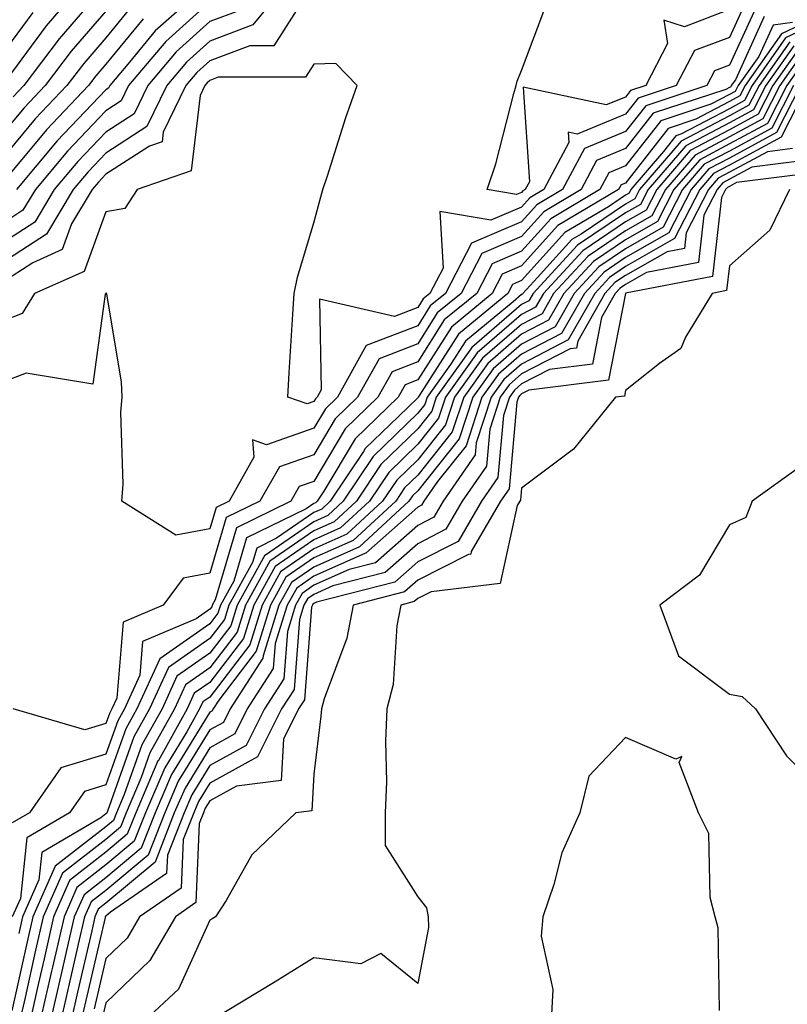
# Model space of a CAD drawing. Units: inches. Extents: x 1000163 to 1002803, y 7253018 to 7255658.
# Drawn here: x 1000950 to 1001024, y 7253473 to 7253568 of the extents above; entities that cross this region are included whole.
import ezdxf

# ---------------------------------------------------------------- set-up
doc = ezdxf.new("R2010")
doc.units = ezdxf.units.IN
doc.header["$MEASUREMENT"] = 0
doc.layers.add('Contour_10007253', color=7, linetype='Continuous', true_color=0xcb1a00)

msp = doc.modelspace()

# ---------------------------------------------------------------- linework, layer by layer
at = {"layer": 'Contour_10007253'}
for points in [[(1000975.589, 7253571.92, 3058), (1000972.2, 7253567.77, 3058), (1000968.05, 7253566.197, 3058), (1000965.794, 7253564.176, 3058), (1000963.9, 7253561.92, 3058), (1000961.995, 7253557.975, 3058), (1000958.05, 7253555.426, 3058), (1000956.331, 7253553.639, 3058), (1000954.905, 7253551.92, 3058), (1000952.337, 7253547.633, 3058), (1000948.05, 7253544.83, 3058)], [(1000978.05, 7253571.822, 3059), (1000974.202, 7253565.768, 3059), (1000971.898, 7253565.768, 3059), (1000968.05, 7253564.313, 3059), (1000966.79, 7253563.18, 3059), (1000965.735, 7253561.92, 3059), (1000963.558, 7253557.428, 3059), (1000963.45, 7253556.52, 3059), (1000962.23, 7253556.1, 3059), (1000958.05, 7253553.395, 3059), (1000957.327, 7253552.643, 3059), (1000956.732, 7253551.92, 3059), (1000954.749, 7253548.619, 3059), (1000953.831, 7253546.139, 3059), (1000951.009, 7253544.879, 3059), (1000948.05, 7253542.945, 3059)], [(1000955.931, 7253571.92, 3050), (1000952.298, 7253567.672, 3050), (1000948.069, 7253561.94, 3050)], [(1000958.05, 7253571.656, 3051), (1000953.538, 7253566.432, 3051), (1000950.14, 7253561.92, 3051), (1000949.114, 7253560.856, 3051)], [(1000967.503, 7253571.373, 3055), (1000962.776, 7253567.193, 3055), (1000960.325, 7253564.195, 3055), (1000958.411, 7253561.92, 3055), (1000958.294, 7253561.676, 3055), (1000958.05, 7253561.52, 3055), (1000953.353, 7253556.617, 3055), (1000949.437, 7253551.92, 3055)], [(1001019.73, 7253570.24, 3060), (1001018.05, 7253566.568, 3060), (1001014.681, 7253565.289, 3060), (1001012.933, 7253561.92, 3060), (1001009.261, 7253560.709, 3060), (1001008.05, 7253559.166, 3060), (1001003.392, 7253557.262, 3060), (1001002.523, 7253557.447, 3060), (1001002.591, 7253556.461, 3060), (1001000.189, 7253551.92, 3060), (1000998.851, 7253551.119, 3060), (1000998.05, 7253550.231, 3060), (1000995.091, 7253548.961, 3060), (1000990.179, 7253549.791, 3060), (1000990.491, 7253544.361, 3060), (1000989.232, 7253541.92, 3060), (1000988.577, 7253541.393, 3060), (1000988.05, 7253540.553, 3060), (1000985.814, 7253539.684, 3060), (1000978.616, 7253541.354, 3060), (1000978.773, 7253532.643, 3060), (1000978.372, 7253531.92, 3060), (1000978.206, 7253531.764, 3060), (1000978.05, 7253531.5, 3060), (1000977.405, 7253531.276, 3060), (1000975.54, 7253531.92, 3060), (1000975.696, 7253534.274, 3060), (1000976.048, 7253539.918, 3060), (1000976.175, 7253541.92, 3060), (1000976.497, 7253543.473, 3060), (1000978.05, 7253548.727, 3060), (1000978.743, 7253551.227, 3060), (1000978.929, 7253551.92, 3060), (1000979.368, 7253553.238, 3060), (1000981.126, 7253558.844, 3060), (1000982.21, 7253561.92, 3060), (1000980.179, 7253564.049, 3060), (1000978.05, 7253563.99, 3060), (1000977.249, 7253562.721, 3060), (1000968.86, 7253562.731, 3060), (1000968.05, 7253562.418, 3060), (1000967.786, 7253562.184, 3060), (1000967.562, 7253561.92, 3060), (1000967.112, 7253560.983, 3060), (1000966.263, 7253553.707, 3060), (1000961.068, 7253551.92, 3060), (1000959.876, 7253550.094, 3060), (1000958.05, 7253549.772, 3060), (1000955.941, 7253544.029, 3060), (1000951.185, 7253541.92, 3060), (1000949.993, 7253539.977, 3060), (1000948.05, 7253539.225, 3060)], [(1000968.05, 7253569.977, 3056), (1000963.812, 7253566.158, 3056), (1000960.237, 7253561.92, 3056), (1000959.525, 7253560.445, 3056), (1000958.05, 7253559.488, 3056), (1000954.349, 7253555.621, 3056), (1000951.263, 7253551.92, 3056), (1000950.052, 7253549.918, 3056), (1000948.05, 7253548.6, 3056)], [(1000960.472, 7253569.498, 3053), (1000958.05, 7253566.539, 3053), (1000955.911, 7253564.059, 3053), (1000954.3, 7253561.92, 3053), (1000951.253, 7253558.717, 3053), (1000948.05, 7253554.84, 3053)], [(1001020.569, 7253569.401, 3061), (1001018.05, 7253563.902, 3061), (1001016.614, 7253563.356, 3061), (1001015.862, 7253561.92, 3061), (1001009.984, 7253559.986, 3061), (1001008.05, 7253557.516, 3061), (1001004.085, 7253555.885, 3061), (1001001.985, 7253551.92, 3061), (1000999.525, 7253550.445, 3061), (1000998.05, 7253548.824, 3061), (1000993.226, 7253546.744, 3061), (1000990.726, 7253541.92, 3061), (1000989.261, 7253540.709, 3061), (1000988.05, 7253538.815, 3061), (1000983.079, 7253536.891, 3061), (1000980.316, 7253531.92, 3061), (1000979.163, 7253530.807, 3061), (1000978.05, 7253528.942, 3061), (1000973.489, 7253527.36, 3061), (1000972.142, 7253527.828, 3061), (1000972.288, 7253526.158, 3061), (1000969.896, 7253521.92, 3061), (1000968.655, 7253521.315, 3061), (1000968.05, 7253519.254, 3061), (1000964.788, 7253518.658, 3061), (1000959.593, 7253521.92, 3061), (1000959.7, 7253523.57, 3061), (1000959.485, 7253530.485, 3061), (1000959.603, 7253531.92, 3061), (1000959.554, 7253533.424, 3061), (1000958.128, 7253541.842, 3061), (1000958.128, 7253541.92, 3061), (1000958.079, 7253541.949, 3061), (1000958.05, 7253541.949, 3061), (1000958.03, 7253541.92, 3061), (1000957.991, 7253541.861, 3061), (1000956.8, 7253533.17, 3061), (1000950.364, 7253534.235, 3061), (1000948.05, 7253533.336, 3061)], [(1000970.833, 7253569.137, 3057), (1000968.05, 7253568.092, 3057), (1000964.808, 7253565.162, 3057), (1000962.073, 7253561.92, 3057), (1000960.755, 7253559.215, 3057), (1000958.05, 7253557.457, 3057), (1000955.345, 7253554.625, 3057), (1000953.079, 7253551.92, 3057), (1000951.194, 7253548.776, 3057), (1000948.05, 7253546.715, 3057)], [(1000958.05, 7253569.098, 3052), (1000954.72, 7253565.25, 3052), (1000952.22, 7253561.92, 3052), (1000950.179, 7253559.791, 3052), (1000948.05, 7253557.203, 3052)], [(1000951.019, 7253568.951, 3049), (1000948.05, 7253564.918, 3049)], [(1001028.05, 7253569.274, 3064), (1001023.06, 7253566.91, 3064), (1001019.554, 7253561.92, 3064), (1001019.046, 7253560.924, 3064), (1001018.05, 7253560.387, 3064), (1001014.808, 7253558.678, 3064), (1001012.161, 7253557.809, 3064), (1001008.05, 7253552.545, 3064), (1001007.61, 7253552.36, 3064), (1001007.376, 7253551.92, 3064), (1001001.526, 7253548.443, 3064), (1000998.05, 7253544.576, 3064), (1000996.185, 7253543.785, 3064), (1000995.228, 7253541.92, 3064), (1000991.292, 7253538.678, 3064), (1000988.05, 7253533.6, 3064), (1000986.839, 7253533.131, 3064), (1000986.165, 7253531.92, 3064), (1000982.034, 7253527.936, 3064), (1000979.026, 7253522.897, 3064), (1000978.372, 7253521.92, 3064), (1000978.206, 7253521.764, 3064), (1000978.05, 7253521.695, 3064), (1000977.327, 7253521.197, 3064), (1000971.585, 7253518.385, 3064), (1000970.355, 7253514.225, 3064), (1000969.085, 7253511.92, 3064), (1000968.831, 7253511.139, 3064), (1000968.05, 7253510.113, 3064), (1000963.226, 7253506.744, 3064), (1000961.038, 7253501.92, 3064), (1000959.964, 7253500.006, 3064), (1000958.05, 7253494.615, 3064), (1000955.989, 7253493.981, 3064), (1000954.534, 7253491.92, 3064), (1000950.452, 7253489.518, 3064), (1000949.818, 7253483.688, 3064), (1000949.036, 7253481.92, 3064)], [(1001018.05, 7253569.235, 3059), (1001013.724, 7253567.594, 3059), (1001011.741, 7253568.229, 3059), (1001012.093, 7253565.963, 3059), (1001009.993, 7253561.92, 3059), (1001008.528, 7253561.442, 3059), (1001008.05, 7253560.826, 3059), (1001006.194, 7253560.065, 3059), (1000998.196, 7253561.774, 3059), (1000998.792, 7253552.662, 3059), (1000998.401, 7253551.92, 3059), (1000998.177, 7253551.793, 3059), (1000998.05, 7253551.647, 3059), (1000997.571, 7253551.442, 3059), (1000994.739, 7253551.92, 3059), (1000995.579, 7253554.391, 3059), (1000997.308, 7253561.178, 3059), (1000997.532, 7253561.92, 3059), (1000997.63, 7253562.34, 3059), (1000998.05, 7253563.375, 3059), (1001000.364, 7253569.606, 3059)], [(1000961.624, 7253568.346, 3054), (1000958.05, 7253563.981, 3054), (1000957.093, 7253562.877, 3054), (1000956.38, 7253561.92, 3054), (1000952.318, 7253557.652, 3054), (1000948.05, 7253552.486, 3054)], [(1001024.114, 7253567.985, 3063), (1001022.239, 7253567.731, 3063), (1001020.862, 7253564.733, 3063), (1001018.89, 7253561.92, 3063), (1001018.607, 7253561.363, 3063), (1001018.05, 7253561.07, 3063), (1001016.253, 7253560.123, 3063), (1001011.429, 7253558.541, 3063), (1001008.05, 7253554.205, 3063), (1001006.429, 7253553.541, 3063), (1001005.579, 7253551.92, 3063), (1001000.862, 7253549.108, 3063), (1000998.05, 7253545.992, 3063), (1000995.198, 7253544.772, 3063), (1000993.724, 7253541.92, 3063), (1000990.609, 7253539.361, 3063), (1000988.05, 7253535.338, 3063), (1000985.589, 7253534.381, 3063), (1000984.212, 7253531.92, 3063), (1000981.077, 7253528.893, 3063), (1000978.05, 7253523.824, 3063), (1000976.634, 7253523.336, 3063), (1000975.843, 7253521.92, 3063), (1000970.609, 7253519.361, 3063), (1000968.558, 7253512.428, 3063), (1000968.275, 7253511.92, 3063), (1000968.226, 7253511.744, 3063), (1000968.05, 7253511.52, 3063), (1000966.732, 7253510.602, 3063), (1000961.566, 7253508.404, 3063), (1000961.302, 7253505.172, 3063), (1000959.827, 7253501.92, 3063), (1000959.193, 7253500.777, 3063), (1000958.05, 7253497.565, 3063), (1000953.724, 7253496.246, 3063), (1000950.687, 7253491.92, 3063), (1000949.026, 7253490.943, 3063)], [(1001021.4, 7253568.57, 3062), (1001018.626, 7253562.496, 3062), (1001018.216, 7253561.92, 3062), (1001018.167, 7253561.803, 3062), (1001018.05, 7253561.744, 3062), (1001017.689, 7253561.559, 3062), (1001010.706, 7253559.264, 3062), (1001008.05, 7253555.856, 3062), (1001005.257, 7253554.713, 3062), (1001003.782, 7253551.92, 3062), (1001000.189, 7253549.781, 3062), (1000998.05, 7253547.408, 3062), (1000994.212, 7253545.758, 3062), (1000992.23, 7253541.92, 3062), (1000989.935, 7253540.035, 3062), (1000988.05, 7253537.076, 3062), (1000984.339, 7253535.631, 3062), (1000982.269, 7253531.92, 3062), (1000980.12, 7253529.85, 3062), (1000978.05, 7253526.383, 3062), (1000974.739, 7253525.231, 3062), (1000972.874, 7253521.92, 3062), (1000969.632, 7253520.338, 3062), (1000968.05, 7253514.977, 3062), (1000965.472, 7253514.498, 3062), (1000963.568, 7253511.92, 3062), (1000959.7, 7253510.27, 3062), (1000959.095, 7253502.965, 3062), (1000958.626, 7253501.92, 3062), (1000958.421, 7253501.549, 3062), (1000958.05, 7253500.514, 3062), (1000956.028, 7253499.899, 3062), (1000949.114, 7253501.92, 3062)], [(1001028.05, 7253568.697, 3065), (1001023.45, 7253566.52, 3065), (1001020.218, 7253561.92, 3065), (1001019.485, 7253560.485, 3065), (1001018.05, 7253559.703, 3065), (1001013.372, 7253557.242, 3065), (1001012.884, 7253557.086, 3065), (1001011.712, 7253555.582, 3065), (1001008.568, 7253551.92, 3065), (1001008.392, 7253551.578, 3065), (1001008.05, 7253551.383, 3065), (1001006.4, 7253550.27, 3065), (1001002.2, 7253547.77, 3065), (1000998.05, 7253543.17, 3065), (1000997.181, 7253542.789, 3065), (1000996.722, 7253541.92, 3065), (1000991.966, 7253538.004, 3065), (1000988.148, 7253532.018, 3065), (1000988.079, 7253531.92, 3065), (1000988.05, 7253531.871, 3065), (1000986.214, 7253530.084, 3065), (1000982.991, 7253526.979, 3065), (1000982.835, 7253526.705, 3065), (1000979.632, 7253521.92, 3065), (1000978.812, 7253521.158, 3065), (1000978.05, 7253520.826, 3065), (1000974.476, 7253518.346, 3065), (1000972.562, 7253517.408, 3065), (1000972.151, 7253516.022, 3065), (1000969.886, 7253511.92, 3065), (1000969.446, 7253510.524, 3065), (1000968.05, 7253508.697, 3065), (1000964.056, 7253505.914, 3065), (1000962.239, 7253501.92, 3065), (1000960.745, 7253499.225, 3065), (1000958.196, 7253492.067, 3065), (1000958.128, 7253491.92, 3065), (1000958.109, 7253491.861, 3065), (1000958.05, 7253491.813, 3065), (1000957.571, 7253491.442, 3065), (1000951.878, 7253488.092, 3065), (1000951.585, 7253485.455, 3065), (1000950.032, 7253481.92, 3065), (1000949.661, 7253480.309, 3065)], [(1001023.841, 7253566.129, 3066), (1001020.892, 7253561.92, 3066), (1001019.925, 7253560.045, 3066), (1001018.05, 7253559.029, 3066), (1001013.392, 7253556.578, 3066), (1001009.398, 7253551.92, 3066), (1001008.939, 7253551.031, 3066), (1001008.05, 7253550.524, 3066), (1001003.763, 7253547.633, 3066), (1001002.874, 7253547.096, 3066), (1000999.573, 7253543.443, 3066), (1000998.167, 7253541.92, 3066), (1000998.128, 7253541.842, 3066), (1000998.05, 7253541.813, 3066), (1000997.239, 7253541.11, 3066), (1000992.64, 7253537.33, 3066), (1000991.204, 7253535.074, 3066), (1000988.958, 7253531.92, 3066), (1000988.734, 7253531.236, 3066), (1000988.05, 7253530.377, 3066), (1000983.763, 7253526.207, 3066), (1000980.892, 7253521.92, 3066), (1000979.417, 7253520.553, 3066), (1000978.05, 7253519.947, 3066), (1000973.304, 7253516.666, 3066), (1000970.687, 7253511.92, 3066), (1000970.062, 7253509.908, 3066), (1000968.05, 7253507.291, 3066), (1000964.886, 7253505.084, 3066), (1000963.45, 7253501.92, 3066), (1000961.517, 7253498.453, 3066), (1000959.818, 7253493.688, 3066), (1000959.056, 7253491.92, 3066), (1000958.773, 7253491.197, 3066), (1000958.05, 7253490.582, 3066), (1000953.177, 7253486.793, 3066), (1000951.028, 7253481.92, 3066), (1000950.472, 7253479.498, 3066), (1000948.987, 7253472.858, 3066)], [(1001024.232, 7253565.738, 3067), (1001021.556, 7253561.92, 3067), (1001020.364, 7253559.606, 3067), (1001018.05, 7253558.346, 3067), (1001013.841, 7253556.129, 3067), (1001010.218, 7253551.92, 3067), (1001009.485, 7253550.485, 3067), (1001008.05, 7253549.664, 3067), (1001003.421, 7253546.549, 3067), (1000999.153, 7253541.92, 3067), (1000998.753, 7253541.217, 3067), (1000998.05, 7253540.856, 3067), (1000993.255, 7253536.715, 3067), (1000989.837, 7253531.92, 3067), (1000989.398, 7253530.572, 3067), (1000988.05, 7253528.893, 3067), (1000984.515, 7253525.455, 3067), (1000982.151, 7253521.92, 3067), (1000980.023, 7253519.947, 3067), (1000978.05, 7253519.068, 3067), (1000973.821, 7253516.149, 3067), (1000971.487, 7253511.92, 3067), (1000970.667, 7253509.303, 3067), (1000968.05, 7253505.885, 3067), (1000965.716, 7253504.254, 3067), (1000964.651, 7253501.92, 3067), (1000962.288, 7253497.682, 3067), (1000961.448, 7253495.318, 3067), (1000959.993, 7253491.92, 3067), (1000959.446, 7253490.524, 3067), (1000958.05, 7253489.361, 3067), (1000953.86, 7253486.11, 3067), (1000952.025, 7253481.92, 3067), (1000951.282, 7253478.688, 3067), (1000950.267, 7253474.137, 3067), (1000949.759, 7253471.92, 3067)], [(1001024.632, 7253565.338, 3068), (1001022.22, 7253561.92, 3068), (1001020.804, 7253559.166, 3068), (1001018.05, 7253557.662, 3068), (1001014.28, 7253555.69, 3068), (1001011.048, 7253551.92, 3068), (1001010.032, 7253549.938, 3068), (1001008.05, 7253548.805, 3068), (1001003.939, 7253546.031, 3068), (1001000.14, 7253541.92, 3068), (1000999.378, 7253540.592, 3068), (1000998.05, 7253539.899, 3068), (1000993.763, 7253536.207, 3068), (1000990.716, 7253531.92, 3068), (1000990.062, 7253529.908, 3068), (1000988.05, 7253527.399, 3068), (1000985.276, 7253524.693, 3068), (1000983.411, 7253521.92, 3068), (1000980.628, 7253519.342, 3068), (1000978.05, 7253518.199, 3068), (1000974.339, 7253515.631, 3068), (1000972.288, 7253511.92, 3068), (1000971.282, 7253508.688, 3068), (1000968.05, 7253504.479, 3068), (1000966.546, 7253503.424, 3068), (1000965.862, 7253501.92, 3068), (1000963.099, 7253496.969, 3068), (1000963.06, 7253496.91, 3068), (1000960.921, 7253491.92, 3068), (1000960.11, 7253489.86, 3068), (1000958.05, 7253488.131, 3068), (1000954.554, 7253485.416, 3068), (1000953.021, 7253481.92, 3068), (1000952.093, 7253477.877, 3068), (1000951.536, 7253475.406, 3068), (1000950.745, 7253471.92, 3068)], [(1001025.023, 7253564.947, 3069), (1001022.894, 7253561.92, 3069), (1001021.253, 7253558.717, 3069), (1001018.05, 7253556.988, 3069), (1001014.73, 7253555.24, 3069), (1001011.878, 7253551.92, 3069), (1001010.579, 7253549.391, 3069), (1001008.05, 7253547.945, 3069), (1001004.456, 7253545.514, 3069), (1001001.126, 7253541.92, 3069), (1001000.013, 7253539.957, 3069), (1000998.05, 7253538.942, 3069), (1000994.28, 7253535.69, 3069), (1000991.595, 7253531.92, 3069), (1000990.716, 7253529.254, 3069), (1000988.05, 7253525.914, 3069), (1000986.028, 7253523.942, 3069), (1000984.671, 7253521.92, 3069), (1000981.234, 7253518.736, 3069), (1000978.05, 7253517.32, 3069), (1000974.857, 7253515.113, 3069), (1000973.099, 7253511.92, 3069), (1000971.888, 7253508.082, 3069), (1000968.05, 7253503.063, 3069), (1000967.376, 7253502.594, 3069), (1000967.064, 7253501.92, 3069), (1000965.833, 7253499.703, 3069), (1000963.714, 7253496.256, 3069), (1000961.849, 7253491.92, 3069), (1000960.775, 7253489.195, 3069), (1000958.05, 7253486.901, 3069), (1000955.247, 7253484.723, 3069), (1000954.017, 7253481.92, 3069), (1000952.903, 7253477.067, 3069), (1000952.816, 7253476.686, 3069), (1000951.732, 7253471.92, 3069)], [(1001025.413, 7253564.557, 3070), (1001023.558, 7253561.92, 3070), (1001021.693, 7253558.277, 3070), (1001018.05, 7253556.305, 3070), (1001015.179, 7253554.791, 3070), (1001012.708, 7253551.92, 3070), (1001011.126, 7253548.844, 3070), (1001008.05, 7253547.086, 3070), (1001004.964, 7253545.006, 3070), (1001002.112, 7253541.92, 3070), (1001000.638, 7253539.332, 3070), (1000998.05, 7253537.985, 3070), (1000994.788, 7253535.182, 3070), (1000992.474, 7253531.92, 3070), (1000991.38, 7253528.59, 3070), (1000988.05, 7253524.42, 3070), (1000986.78, 7253523.19, 3070), (1000985.931, 7253521.92, 3070), (1000981.849, 7253518.121, 3070), (1000978.05, 7253516.451, 3070), (1000975.374, 7253514.596, 3070), (1000973.9, 7253511.92, 3070), (1000972.503, 7253507.467, 3070), (1000968.909, 7253502.779, 3070), (1000968.353, 7253501.92, 3070), (1000968.255, 7253501.715, 3070), (1000968.05, 7253501.598, 3070), (1000964.359, 7253495.611, 3070), (1000962.776, 7253491.92, 3070), (1000961.448, 7253488.522, 3070), (1000958.05, 7253485.67, 3070), (1000955.941, 7253484.029, 3070), (1000955.003, 7253481.92, 3070), (1000954.105, 7253477.975, 3070), (1000953.704, 7253476.266, 3070), (1000952.718, 7253471.92, 3070)], [(1001024.222, 7253561.92, 3071), (1001022.132, 7253557.838, 3071), (1001018.05, 7253555.621, 3071), (1001015.618, 7253554.352, 3071), (1001013.538, 7253551.92, 3071), (1001011.673, 7253548.297, 3071), (1001008.05, 7253546.227, 3071), (1001005.482, 7253544.488, 3071), (1001003.109, 7253541.92, 3071), (1001001.273, 7253538.697, 3071), (1000998.05, 7253537.027, 3071), (1000995.306, 7253534.664, 3071), (1000993.353, 7253531.92, 3071), (1000992.044, 7253527.926, 3071), (1000988.05, 7253522.926, 3071), (1000987.542, 7253522.428, 3071), (1000987.2, 7253521.92, 3071), (1000982.454, 7253517.516, 3071), (1000978.05, 7253515.572, 3071), (1000975.892, 7253514.078, 3071), (1000974.7, 7253511.92, 3071), (1000973.167, 7253507.037, 3071), (1000973.157, 7253506.813, 3071), (1000970.003, 7253501.92, 3071), (1000969.359, 7253500.611, 3071), (1000968.05, 7253499.899, 3071), (1000965.013, 7253494.957, 3071), (1000963.704, 7253491.92, 3071), (1000962.112, 7253487.858, 3071), (1000958.05, 7253484.449, 3071), (1000956.624, 7253483.346, 3071), (1000955.999, 7253481.92, 3071), (1000955.394, 7253479.264, 3071), (1000954.515, 7253475.455, 3071), (1000953.704, 7253471.92, 3071)], [(1001024.896, 7253561.92, 3072), (1001022.571, 7253557.399, 3072), (1001018.05, 7253554.947, 3072), (1001016.068, 7253553.902, 3072), (1001014.368, 7253551.92, 3072), (1001012.22, 7253547.75, 3072), (1001008.05, 7253545.367, 3072), (1001005.989, 7253543.981, 3072), (1001004.095, 7253541.92, 3072), (1001001.898, 7253538.072, 3072), (1000998.05, 7253536.07, 3072), (1000995.823, 7253534.147, 3072), (1000994.232, 7253531.92, 3072), (1000992.708, 7253527.262, 3072), (1000989.954, 7253523.824, 3072), (1000988.646, 7253521.92, 3072), (1000988.421, 7253521.549, 3072), (1000988.05, 7253521.354, 3072), (1000983.06, 7253516.91, 3072), (1000983.03, 7253516.901, 3072), (1000978.05, 7253514.693, 3072), (1000976.409, 7253513.561, 3072), (1000975.501, 7253511.92, 3072), (1000974.339, 7253508.209, 3072), (1000974.153, 7253505.817, 3072), (1000971.653, 7253501.92, 3072), (1000970.452, 7253499.518, 3072), (1000968.05, 7253498.19, 3072), (1000965.667, 7253494.303, 3072), (1000964.632, 7253491.92, 3072), (1000962.786, 7253487.184, 3072), (1000958.05, 7253483.219, 3072), (1000957.318, 7253482.652, 3072), (1000956.995, 7253481.92, 3072), (1000956.683, 7253480.553, 3072), (1000955.316, 7253474.654, 3072), (1000954.691, 7253471.92, 3072)], [(1001025.56, 7253561.92, 3073), (1001023.011, 7253556.959, 3073), (1001018.05, 7253554.264, 3073), (1001016.517, 7253553.453, 3073), (1001015.189, 7253551.92, 3073), (1001012.767, 7253547.203, 3073), (1001008.05, 7253544.508, 3073), (1001006.507, 7253543.463, 3073), (1001005.081, 7253541.92, 3073), (1001002.532, 7253537.438, 3073), (1000998.05, 7253535.123, 3073), (1000996.331, 7253533.639, 3073), (1000995.11, 7253531.92, 3073), (1000993.675, 7253527.545, 3073), (1000993.577, 7253526.393, 3073), (1000990.491, 7253521.92, 3073), (1000989.593, 7253520.377, 3073), (1000988.05, 7253519.586, 3073), (1000983.997, 7253515.973, 3073), (1000981.458, 7253515.328, 3073), (1000978.05, 7253513.824, 3073), (1000976.927, 7253513.043, 3073), (1000976.302, 7253511.92, 3073), (1000975.511, 7253509.381, 3073), (1000975.159, 7253504.811, 3073), (1000973.294, 7253501.92, 3073), (1000971.556, 7253498.414, 3073), (1000968.05, 7253496.481, 3073), (1000966.312, 7253493.658, 3073), (1000965.569, 7253491.92, 3073), (1000963.968, 7253487.838, 3073), (1000963.89, 7253486.08, 3073), (1000958.499, 7253482.369, 3073), (1000958.05, 7253481.988, 3073), (1000958.011, 7253481.959, 3073), (1000957.991, 7253481.92, 3073), (1000957.972, 7253481.842, 3073), (1000956.116, 7253473.854, 3073), (1000955.677, 7253471.92, 3073)], [(1001024.114, 7253555.856, 3074), (1001021.693, 7253555.563, 3074), (1001018.05, 7253553.59, 3074), (1001016.956, 7253553.014, 3074), (1001016.019, 7253551.92, 3074), (1001013.89, 7253547.76, 3074), (1001013.714, 7253546.256, 3074), (1001012.064, 7253545.934, 3074), (1001008.05, 7253543.649, 3074), (1001007.015, 7253542.955, 3074), (1001006.068, 7253541.92, 3074), (1001003.45, 7253537.32, 3074), (1001003.314, 7253536.656, 3074), (1001002.708, 7253536.578, 3074), (1000998.05, 7253534.166, 3074), (1000996.849, 7253533.121, 3074), (1000995.989, 7253531.92, 3074), (1000994.984, 7253528.854, 3074), (1000994.671, 7253525.299, 3074), (1000992.337, 7253521.92, 3074), (1000990.755, 7253519.215, 3074), (1000988.05, 7253517.828, 3074), (1000984.925, 7253515.045, 3074), (1000979.896, 7253513.766, 3074), (1000978.05, 7253512.945, 3074), (1000977.444, 7253512.526, 3074), (1000977.103, 7253511.92, 3074), (1000976.673, 7253510.543, 3074), (1000976.165, 7253503.805, 3074), (1000974.944, 7253501.92, 3074), (1000972.65, 7253497.32, 3074), (1000968.05, 7253494.772, 3074), (1000966.966, 7253493.004, 3074), (1000966.497, 7253491.92, 3074), (1000965.491, 7253489.361, 3074), (1000965.296, 7253484.674, 3074), (1000961.292, 7253481.92, 3074), (1000960.101, 7253479.869, 3074), (1000958.05, 7253477.906, 3074), (1000956.917, 7253473.053, 3074)], [(1001025.267, 7253554.703, 3075), (1001020.198, 7253554.068, 3075), (1001018.05, 7253552.906, 3075), (1001017.405, 7253552.565, 3075), (1001016.849, 7253551.92, 3075), (1001015.589, 7253549.459, 3075), (1001015.071, 7253544.899, 3075), (1001010.062, 7253543.932, 3075), (1001008.05, 7253542.789, 3075), (1001007.532, 7253542.438, 3075), (1001007.054, 7253541.92, 3075), (1001005.745, 7253539.615, 3075), (1001004.857, 7253535.113, 3075), (1001000.726, 7253534.596, 3075), (1000998.05, 7253533.209, 3075), (1000997.357, 7253532.613, 3075), (1000996.868, 7253531.92, 3075), (1000996.292, 7253530.162, 3075), (1000995.765, 7253524.205, 3075), (1000994.183, 7253521.92, 3075), (1000991.927, 7253518.043, 3075), (1000988.05, 7253516.07, 3075), (1000985.853, 7253514.117, 3075), (1000978.323, 7253512.193, 3075), (1000978.05, 7253512.076, 3075), (1000977.962, 7253512.008, 3075), (1000977.913, 7253511.92, 3075), (1000977.845, 7253511.715, 3075), (1000977.161, 7253502.809, 3075), (1000976.595, 7253501.92, 3075), (1000975.15, 7253499.02, 3075), (1000974.925, 7253495.045, 3075), (1000970.609, 7253494.479, 3075), (1000968.05, 7253493.072, 3075), (1000967.61, 7253492.36, 3075), (1000967.425, 7253491.92, 3075), (1000967.025, 7253490.895, 3075), (1000966.693, 7253483.277, 3075), (1000964.73, 7253481.92, 3075), (1000962.278, 7253477.692, 3075), (1000958.05, 7253473.639, 3075), (1000957.728, 7253472.242, 3075)], [(1001026.419, 7253553.551, 3076), (1001018.714, 7253552.584, 3076), (1001018.05, 7253552.223, 3076), (1001017.855, 7253552.115, 3076), (1001017.679, 7253551.92, 3076), (1001017.288, 7253551.158, 3076), (1001016.429, 7253543.541, 3076), (1001008.05, 7253541.93, 3076), (1001008.03, 7253541.901, 3076), (1001006.4, 7253533.57, 3076), (1000998.743, 7253532.613, 3076), (1000998.05, 7253532.252, 3076), (1000997.874, 7253532.096, 3076), (1000997.747, 7253531.92, 3076), (1000997.591, 7253531.461, 3076), (1000996.849, 7253523.121, 3076), (1000996.028, 7253521.92, 3076), (1000993.206, 7253517.076, 3076), (1000993.148, 7253516.822, 3076), (1000992.923, 7253516.793, 3076), (1000988.05, 7253514.303, 3076), (1000986.79, 7253513.18, 3076), (1000981.839, 7253511.92, 3076), (1000981.234, 7253508.736, 3076), (1000979.036, 7253502.906, 3076), (1000978.782, 7253501.92, 3076), (1000978.743, 7253501.227, 3076), (1000978.05, 7253495.631, 3076), (1000977.855, 7253492.115, 3076), (1000976.331, 7253491.92, 3076), (1000972.093, 7253487.877, 3076), (1000969.612, 7253483.483, 3076), (1000968.597, 7253481.92, 3076), (1000968.265, 7253481.705, 3076), (1000968.05, 7253481.578, 3076), (1000965.023, 7253474.947, 3076), (1000961.81, 7253471.92, 3076)], [(1001023.812, 7253551.92, 3077), (1001021.946, 7253548.024, 3077), (1001018.05, 7253544.576, 3077), (1001017.776, 7253542.193, 3077), (1001016.38, 7253541.92, 3077), (1001013.831, 7253537.701, 3077), (1001013.353, 7253536.617, 3077), (1001011.302, 7253535.172, 3077), (1001008.05, 7253532.565, 3077), (1001007.943, 7253532.027, 3077), (1001007.093, 7253531.92, 3077), (1001003.04, 7253526.93, 3077), (1000998.05, 7253523.18, 3077), (1000997.943, 7253522.027, 3077), (1000997.874, 7253521.92, 3077), (1000997.63, 7253521.5, 3077), (1000995.97, 7253514, 3077), (1000989.329, 7253513.199, 3077), (1000988.05, 7253512.545, 3077), (1000987.718, 7253512.252, 3077), (1000986.419, 7253511.92, 3077), (1000986.038, 7253509.908, 3077), (1000985.696, 7253504.274, 3077), (1000985.081, 7253501.92, 3077), (1000984.944, 7253498.815, 3077), (1000985.062, 7253494.908, 3077), (1000984.915, 7253491.92, 3077), (1000984.905, 7253488.776, 3077), (1000988.05, 7253483.834, 3077), (1000988.9, 7253482.77, 3077), (1000989.066, 7253481.92, 3077), (1000989.075, 7253480.895, 3077), (1000988.05, 7253475.504, 3077), (1000984.505, 7253478.375, 3077), (1000982.581, 7253477.389, 3077), (1000978.05, 7253477.965, 3077), (1000974.329, 7253475.641, 3077), (1000968.177, 7253471.92, 3077)], [(1001024.769, 7253525.201, 3078), (1001020.228, 7253521.92, 3078), (1001019.632, 7253520.338, 3078), (1001018.05, 7253519.645, 3078), (1001015.169, 7253514.801, 3078), (1001011.331, 7253511.92, 3078), (1001013.157, 7253507.027, 3078), (1001018.05, 7253503.356, 3078), (1001019.261, 7253503.131, 3078), (1001020.56, 7253501.92, 3078), (1001023.548, 7253497.418, 3078), (1001028.05, 7253492.955, 3078)], [(1001017.083, 7253472.887, 3078), (1001016.966, 7253480.836, 3078), (1001016.683, 7253481.92, 3078), (1001016.204, 7253483.766, 3078), (1001016.058, 7253489.928, 3078), (1001015.062, 7253491.92, 3078), (1001013.206, 7253496.764, 3078), (1001013.47, 7253497.34, 3078), (1001012.874, 7253497.096, 3078), (1001008.05, 7253499.186, 3078), (1001004.525, 7253495.445, 3078), (1001003.646, 7253491.92, 3078), (1001001.917, 7253488.053, 3078), (1001001.146, 7253485.016, 3078), (1001000.081, 7253481.92, 3078), (1000999.925, 7253480.045, 3078), (1001001.038, 7253474.908, 3078), (1001000.892, 7253471.92, 3078)]]:
    msp.add_polyline3d(points, dxfattribs=at)

doc.saveas('drawing.dxf')
